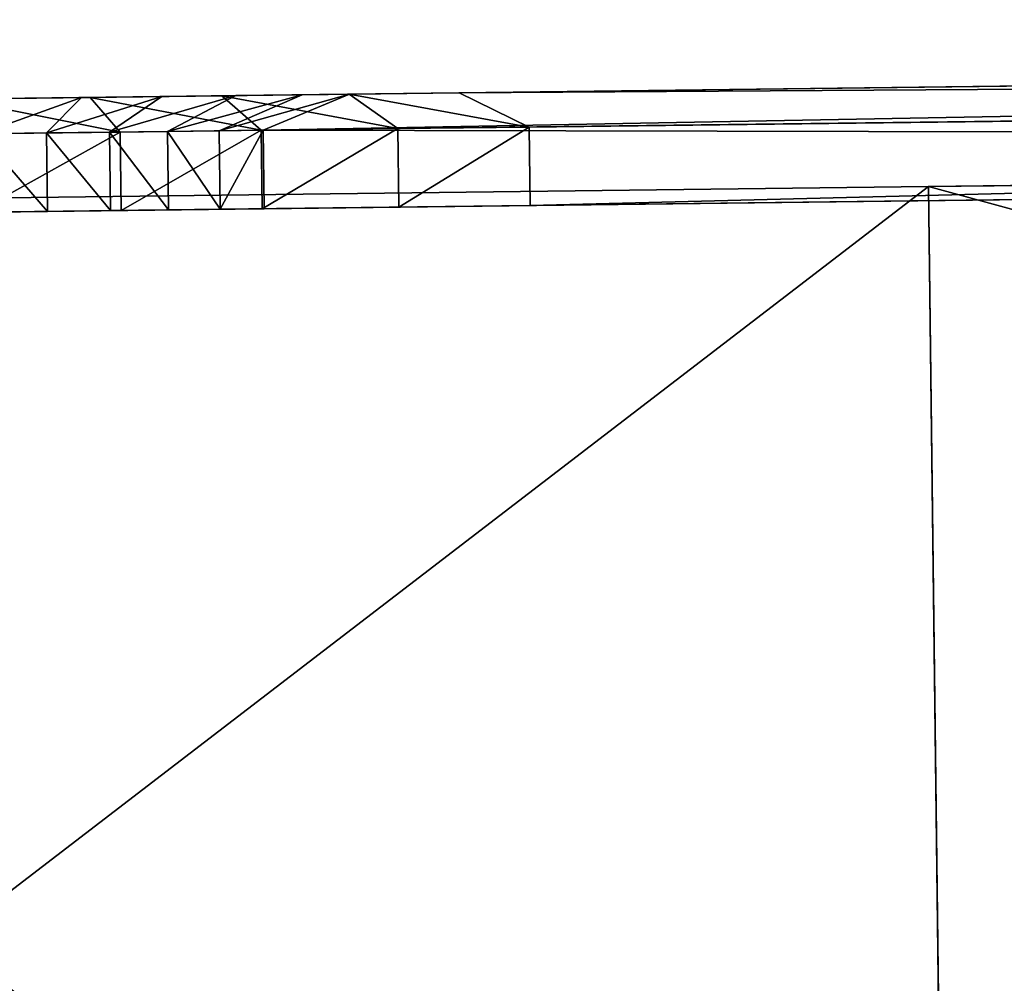
# Model space of a CAD drawing. Extents: x -2111 to 1312, y -3472 to 2207.
# Drawn here: x -49 to -19, y -270 to -241 of the extents above; entities that cross this region are included whole.
import ezdxf

# ---------------------------------------------------------------- set-up
doc = ezdxf.new("R2010")
doc.units = 0
doc.layers.get('0').update_dxf_attribs({"color": 13, "linetype": 'CONTINUOUS'})

# ---------------------------------------------------------------- blocks, each defined once
blk = doc.blocks.new('COMPONENT_118')
at = {"color": 14}
for p, q in [((31.24, 39.286, 97.305), (0, 39.286, 97.305)), ((31.24, 39.286, 100.163), (0, 39.286, 100.163)), ((31.24, 0, 97.305), (31.24, 39.286, 97.305)), ((112.89, 39.286, 20.033), (31.24, 39.286, 97.305)), ((31.24, 39.286, 100.163), (112.89, 39.286, 22.036)), ((31.24, 0, 100.163), (31.24, 39.286, 100.163)), ((31.24, 39.286, 97.305), (31.24, 39.286, 100.163))]:
    blk.add_line(p, q, dxfattribs=at)
mesh = blk.add_polyface(dxfattribs=at)
corners = [(31.24, 39.286, 97.305), (0, 0, 97.305), (0, 39.286, 97.305), (31.24, 0, 97.305)]
mesh.append_faces([[corners[k] for k in face] for face in [(0, 1, 2), (1, 0, 3)]], dxfattribs={"vtx0": -1, "color": 14})
mesh = blk.add_polyface(dxfattribs=at)
corners = [(31.24, 39.286, 100.163), (0, 39.286, 97.305), (31.24, 39.286, 97.305), (0, 39.286, 100.163)]
mesh.append_faces([[corners[k] for k in face] for face in [(0, 1, 2), (1, 0, 3)]], dxfattribs={"vtx0": -1, "color": 14})
mesh = blk.add_polyface(dxfattribs=at)
corners = [(31.24, 0, 100.163), (0, 39.286, 100.163), (0, 0, 100.163), (31.24, 39.286, 100.163)]
mesh.append_faces([[corners[k] for k in face] for face in [(0, 1, 2), (1, 0, 3)]], dxfattribs={"vtx0": -1, "color": 14})
mesh = blk.add_polyface(dxfattribs=at)
corners = [(112.89, 39.286, 20.033), (31.24, 0, 97.305), (31.24, 39.286, 97.305), (112.89, 0, 20.033)]
mesh.append_faces([[corners[k] for k in face] for face in [(0, 1, 2), (1, 0, 3)]], dxfattribs={"vtx0": -1, "color": 14})
mesh = blk.add_polyface(dxfattribs=at)
corners = [(112.89, 0, 22.036), (31.24, 39.286, 100.163), (31.24, 0, 100.163), (112.89, 39.286, 22.036)]
mesh.append_faces([[corners[k] for k in face] for face in [(0, 1, 2), (1, 0, 3)]], dxfattribs={"vtx0": -1, "color": 14})
blk = doc.blocks.new('COMPONENT_116')
for p, q in [((19.084, 0.925, 95.603), (19.084, 3, 95.603)), ((20.075, 0.925, 95.213), (20.075, 3, 95.213)), ((20.243, 0.925, 122.683), (20.243, 3, 122.683)), ((20.989, 0.925, 94.682), (20.989, 3, 94.682)), ((21.802, 0.925, 94.021), (21.802, 3, 94.021)), ((22.463, 0.925, 122.03), (22.463, 3, 122.03)), ((24.614, 0.925, 121.198), (24.614, 3, 121.198)), ((19.084, 0.925, 95.603), (19.645, 0, 97.423)), ((20.243, 0.925, 122.683), (19.781, 0, 120.839)), ((20.905, 0, 96.928), (20.075, 0.925, 95.213)), ((20.989, 0.925, 94.682), (22.072, 0, 96.25)), ((23.116, 0, 95.401), (21.802, 0.925, 94.021)), ((21.851, 0, 120.229), (22.463, 0.925, 122.03)), ((22.494, 0.925, 93.249), (23.857, 0, 94.575)), ((24.614, 0.925, 121.198), (23.855, 0, 119.454)), ((25.583, 0, 118.615), (26.681, 0.925, 120.193)), ((16.389, 0, 114.095), (21.851, 0, 120.229)), ((23.855, 0, 119.454), (19.645, 0, 97.423)), ((22.072, 0, 96.25), (25.583, 0, 118.615))]:
    blk.add_line(p, q)
at = {"color": 7}
for p, q in [((22.494, 0.925, 93.249), (22.494, 3, 93.249)), ((22.494, 3, 93.249), (108.217, 3, 12.121)), ((26.681, 0.925, 120.193), (26.681, 3, 120.193)), ((121.011, 3, 29.933), (26.681, 3, 120.193)), ((121.011, 0.925, 29.933), (26.681, 0.925, 120.193)), ((119.891, 0, 28.376), (25.583, 0, 118.615))]:
    blk.add_line(p, q, dxfattribs=at)
at = {"color": 14}
for p, q in [((22.494, 0.925, 93.249), (108.217, 0.925, 12.121)), ((23.857, 0, 94.575), (109.333, 0, 13.681))]:
    blk.add_line(p, q, dxfattribs=at)
at = {"color": 7}
for points in [[(6.438, 3, 122.683), (8.71, 3, 123.154), (11.017, 3, 123.437), (13.341, 3, 123.532), (15.665, 3, 123.437), (17.971, 3, 123.154), (20.243, 3, 122.683), (22.463, 3, 122.03), (24.614, 3, 121.198), (26.681, 3, 120.193)], [(22.494, 3, 93.249), (21.802, 3, 94.021), (20.989, 3, 94.682), (20.075, 3, 95.213), (19.084, 3, 95.603), (18.04, 3, 95.84), (16.969, 3, 95.92)], [(17.971, 0.925, 123.154), (20.243, 0.925, 122.683)], [(19.084, 0.925, 95.603), (18.04, 0.925, 95.84)], [(20.075, 0.925, 95.213), (19.084, 0.925, 95.603)], [(20.989, 0.925, 94.682), (20.075, 0.925, 95.213)], [(20.243, 0.925, 122.683), (22.463, 0.925, 122.03)], [(21.802, 0.925, 94.021), (20.989, 0.925, 94.682)], [(22.494, 0.925, 93.249), (21.802, 0.925, 94.021)], [(22.463, 0.925, 122.03), (24.614, 0.925, 121.198)], [(24.614, 0.925, 121.198), (26.681, 0.925, 120.193)], [(19.781, 0, 120.839), (17.662, 0, 121.278)], [(18.323, 0, 97.724), (19.645, 0, 97.423)], [(19.645, 0, 97.423), (20.905, 0, 96.928)], [(21.851, 0, 120.229), (19.781, 0, 120.839)], [(20.905, 0, 96.928), (22.072, 0, 96.25)], [(23.855, 0, 119.454), (21.851, 0, 120.229)], [(22.072, 0, 96.25), (23.116, 0, 95.401)], [(23.116, 0, 95.401), (23.857, 0, 94.575)], [(25.583, 0, 118.615), (23.855, 0, 119.454)]]:
    blk.add_polyline3d(points, dxfattribs=at)
at = {"color": 14}
mesh = blk.add_polyface(dxfattribs=at)
corners = [(136.094, 3, 3.814), (146.552, 3), (136.094, 3), (0, 3, 97.49), (16.969, 3, 95.92), (0, 3, 95.92), (159.139, 3, 10.077), (159.139, 3), (134.181, 3, 3.952), (131.227, 3, 4.3), (128.294, 3, 4.781), (125.389, 3, 5.395), (122.519, 3, 6.139), (119.69, 3, 7.012), (116.909, 3, 8.013), (114.183, 3, 9.138), (111.517, 3, 10.386), (159.109, 3, 11.564), (108.217, 3, 12.121), (158.762, 3, 13.616), (123.408, 3, 28.775), (121.645, 3, 29.6), (121.011, 3, 29.933), (22.494, 3, 93.249), (125.212, 3, 28.03), (158.116, 3, 15.602), (127.052, 3, 27.368), (157.185, 3, 17.486), (128.923, 3, 26.791), (155.985, 3, 19.23), (130.822, 3, 26.298), (154.541, 3, 20.801), (132.744, 3, 25.892), (152.879, 3, 22.169), (134.684, 3, 25.574), (151.032, 3, 23.308), (136.639, 3, 25.344), (149.035, 3, 24.196), (138.603, 3, 25.202), (146.927, 3, 24.816), (140.572, 3, 25.15), (26.681, 3, 120.193), (21.802, 3, 94.021), (20.989, 3, 94.682), (20.075, 3, 95.213), (19.084, 3, 95.603), (18.04, 3, 95.84), (0, 3, 111.769), (0.049, 3, 112.854), (0.194, 3, 113.931), (0.436, 3, 114.992), (0.772, 3, 116.031), (1.2, 3, 117.039), (1.717, 3, 118.01), (2.319, 3, 118.936), (3.002, 3, 119.811), (3.761, 3, 120.629), (24.614, 3, 121.198), (4.591, 3, 121.384), (22.463, 3, 122.03), (5.485, 3, 122.07), (20.243, 3, 122.683), (6.438, 3, 122.683), (17.971, 3, 123.154), (8.71, 3, 123.154), (11.017, 3, 123.437), (15.665, 3, 123.437), (13.341, 3, 123.532), (144.748, 3, 25.155), (143.03, 3, 25.196)]
mesh.append_faces([[corners[k] for k in face] for face in [(0, 1, 2), (3, 4, 5), (1, 6, 7), (66, 65, 67), (68, 40, 69)]], dxfattribs={"vtx0": -1, "color": 14})
mesh.append_faces([[corners[k] for k in face] for face in [(6, 16, 17), (17, 18, 19), (20, 18, 21), (21, 18, 22), (19, 24, 25), (25, 26, 27), (27, 28, 29), (29, 30, 31), (31, 32, 33), (33, 34, 35), (35, 36, 37), (37, 38, 39), (22, 23, 41), (41, 56, 57), (57, 58, 59), (59, 60, 61), (61, 62, 63), (63, 65, 66)]], dxfattribs={"vtx0": -1, "vtx1": -1, "color": 14})
mesh.append_faces([[corners[k] for k in face] for face in [(6, 1, 0), (19, 18, 20), (41, 4, 3)]], dxfattribs={"vtx0": -1, "vtx1": -1, "vtx2": -1, "color": 14})
mesh.append_faces([[corners[k] for k in face] for face in [(6, 0, 8), (6, 8, 9), (6, 9, 10), (6, 10, 11), (6, 11, 12), (6, 12, 13), (6, 13, 14), (6, 14, 15), (6, 15, 16), (17, 16, 18), (22, 18, 23), (19, 20, 24), (25, 24, 26), (27, 26, 28), (29, 28, 30), (31, 30, 32), (33, 32, 34), (35, 34, 36), (37, 36, 38), (39, 38, 40), (41, 23, 42), (41, 42, 43), (41, 43, 44), (41, 44, 45), (41, 45, 46), (41, 46, 4), (41, 3, 47), (41, 47, 48), (41, 48, 49), (41, 49, 50), (41, 50, 51), (41, 51, 52), (41, 52, 53), (41, 53, 54), (41, 54, 55), (41, 55, 56), (57, 56, 58), (59, 58, 60), (61, 60, 62), (63, 62, 64), (63, 64, 65), (40, 68, 39)]], dxfattribs={"vtx0": -1, "vtx2": -1, "color": 14})
mesh = blk.add_polyface(dxfattribs=at)
corners = [(20.243, 0.925, 122.683), (17.971, 3, 123.154), (17.971, 0.925, 123.154), (20.243, 3, 122.683)]
mesh.append_faces([[corners[k] for k in face] for face in [(0, 1, 2), (1, 0, 3)]], dxfattribs={"vtx0": -1, "color": 14})
mesh = blk.add_polyface(dxfattribs=at)
corners = [(19.084, 3, 95.603), (18.04, 0.925, 95.84), (18.04, 3, 95.84), (19.084, 0.925, 95.603)]
mesh.append_faces([[corners[k] for k in face] for face in [(0, 1, 2), (1, 0, 3)]], dxfattribs={"vtx0": -1, "color": 14})
mesh = blk.add_polyface(dxfattribs=at)
corners = [(20.075, 3, 95.213), (19.084, 0.925, 95.603), (19.084, 3, 95.603), (20.075, 0.925, 95.213)]
mesh.append_faces([[corners[k] for k in face] for face in [(0, 1, 2), (1, 0, 3)]], dxfattribs={"vtx0": -1, "color": 14})
mesh = blk.add_polyface(dxfattribs=at)
corners = [(20.989, 3, 94.682), (20.075, 0.925, 95.213), (20.075, 3, 95.213), (20.989, 0.925, 94.682)]
mesh.append_faces([[corners[k] for k in face] for face in [(0, 1, 2), (1, 0, 3)]], dxfattribs={"vtx0": -1, "color": 14})
mesh = blk.add_polyface(dxfattribs=at)
corners = [(22.463, 0.925, 122.03), (20.243, 3, 122.683), (20.243, 0.925, 122.683), (22.463, 3, 122.03)]
mesh.append_faces([[corners[k] for k in face] for face in [(0, 1, 2), (1, 0, 3)]], dxfattribs={"vtx0": -1, "color": 14})
mesh = blk.add_polyface(dxfattribs=at)
corners = [(21.802, 3, 94.021), (20.989, 0.925, 94.682), (20.989, 3, 94.682), (21.802, 0.925, 94.021)]
mesh.append_faces([[corners[k] for k in face] for face in [(0, 1, 2), (1, 0, 3)]], dxfattribs={"vtx0": -1, "color": 14})
mesh = blk.add_polyface(dxfattribs=at)
corners = [(21.802, 3, 94.021), (22.494, 0.925, 93.249), (21.802, 0.925, 94.021), (22.494, 3, 93.249)]
mesh.append_faces([[corners[k] for k in face] for face in [(0, 1, 2), (1, 0, 3)]], dxfattribs={"vtx0": -1, "color": 14})
mesh = blk.add_polyface(dxfattribs=at)
corners = [(24.614, 0.925, 121.198), (22.463, 3, 122.03), (22.463, 0.925, 122.03), (24.614, 3, 121.198)]
mesh.append_faces([[corners[k] for k in face] for face in [(0, 1, 2), (1, 0, 3)]], dxfattribs={"vtx0": -1, "color": 14})
mesh = blk.add_polyface(dxfattribs=at)
corners = [(108.217, 3, 12.121), (22.494, 0.925, 93.249), (22.494, 3, 93.249), (108.217, 0.925, 12.121)]
mesh.append_faces([[corners[k] for k in face] for face in [(0, 1, 2), (1, 0, 3)]], dxfattribs={"vtx0": -1, "color": 14})
mesh = blk.add_polyface(dxfattribs=at)
corners = [(26.681, 0.925, 120.193), (24.614, 3, 121.198), (24.614, 0.925, 121.198), (26.681, 3, 120.193)]
mesh.append_faces([[corners[k] for k in face] for face in [(0, 1, 2), (1, 0, 3)]], dxfattribs={"vtx0": -1, "color": 14})
mesh = blk.add_polyface(dxfattribs=at)
corners = [(121.011, 0.925, 29.933), (26.681, 3, 120.193), (26.681, 0.925, 120.193), (121.011, 3, 29.933)]
mesh.append_faces([[corners[k] for k in face] for face in [(0, 1, 2), (1, 0, 3)]], dxfattribs={"vtx0": -1, "color": 14})
mesh = blk.add_polyface(dxfattribs=at)
corners = [(20.243, 0.925, 122.683), (17.662, 0, 121.278), (19.781, 0, 120.839), (17.971, 0.925, 123.154)]
mesh.append_faces([[corners[k] for k in face] for face in [(0, 1, 2), (1, 0, 3)]], dxfattribs={"vtx0": -1, "color": 14})
mesh = blk.add_polyface(dxfattribs=at)
corners = [(19.645, 0, 97.423), (18.04, 0.925, 95.84), (19.084, 0.925, 95.603), (18.323, 0, 97.724)]
mesh.append_faces([[corners[k] for k in face] for face in [(0, 1, 2), (1, 0, 3)]], dxfattribs={"vtx0": -1, "color": 14})
mesh = blk.add_polyface(dxfattribs=at)
corners = [(20.905, 0, 96.928), (19.084, 0.925, 95.603), (20.075, 0.925, 95.213), (19.645, 0, 97.423)]
mesh.append_faces([[corners[k] for k in face] for face in [(0, 1, 2), (1, 0, 3)]], dxfattribs={"vtx0": -1, "color": 14})
mesh = blk.add_polyface(dxfattribs=at)
corners = [(22.463, 0.925, 122.03), (19.781, 0, 120.839), (21.851, 0, 120.229), (20.243, 0.925, 122.683)]
mesh.append_faces([[corners[k] for k in face] for face in [(0, 1, 2), (1, 0, 3)]], dxfattribs={"vtx0": -1, "color": 14})
mesh = blk.add_polyface(dxfattribs=at)
corners = [(22.072, 0, 96.25), (20.075, 0.925, 95.213), (20.989, 0.925, 94.682), (20.905, 0, 96.928)]
mesh.append_faces([[corners[k] for k in face] for face in [(0, 1, 2), (1, 0, 3)]], dxfattribs={"vtx0": -1, "color": 14})
mesh = blk.add_polyface(dxfattribs=at)
corners = [(23.116, 0, 95.401), (20.989, 0.925, 94.682), (21.802, 0.925, 94.021), (22.072, 0, 96.25)]
mesh.append_faces([[corners[k] for k in face] for face in [(0, 1, 2), (1, 0, 3)]], dxfattribs={"vtx0": -1, "color": 14})
mesh = blk.add_polyface(dxfattribs=at)
corners = [(23.857, 0, 94.575), (21.802, 0.925, 94.021), (22.494, 0.925, 93.249), (23.116, 0, 95.401)]
mesh.append_faces([[corners[k] for k in face] for face in [(0, 1, 2), (1, 0, 3)]], dxfattribs={"vtx0": -1, "color": 14})
mesh = blk.add_polyface(dxfattribs=at)
corners = [(24.614, 0.925, 121.198), (21.851, 0, 120.229), (23.855, 0, 119.454), (22.463, 0.925, 122.03)]
mesh.append_faces([[corners[k] for k in face] for face in [(0, 1, 2), (1, 0, 3)]], dxfattribs={"vtx0": -1, "color": 14})
mesh = blk.add_polyface(dxfattribs=at)
corners = [(109.333, 0, 13.681), (22.494, 0.925, 93.249), (108.217, 0.925, 12.121), (23.857, 0, 94.575)]
mesh.append_faces([[corners[k] for k in face] for face in [(0, 1, 2), (1, 0, 3)]], dxfattribs={"vtx0": -1, "color": 14})
mesh = blk.add_polyface(dxfattribs=at)
corners = [(26.681, 0.925, 120.193), (23.855, 0, 119.454), (25.583, 0, 118.615), (24.614, 0.925, 121.198)]
mesh.append_faces([[corners[k] for k in face] for face in [(0, 1, 2), (1, 0, 3)]], dxfattribs={"vtx0": -1, "color": 14})
mesh = blk.add_polyface(dxfattribs=at)
corners = [(121.011, 0.925, 29.933), (25.583, 0, 118.615), (119.891, 0, 28.376), (26.681, 0.925, 120.193)]
mesh.append_faces([[corners[k] for k in face] for face in [(0, 1, 2), (1, 0, 3)]], dxfattribs={"vtx0": -1, "color": 14})
mesh = blk.add_polyface(dxfattribs=at)
corners = [(21.851, 0, 120.229), (15.51, 0, 121.542), (16.389, 0, 114.095), (19.781, 0, 120.839), (17.662, 0, 121.278)]
mesh.append_faces([[corners[k] for k in face] for face in [(0, 1, 2), (1, 3, 4)]], dxfattribs={"vtx0": -1, "color": 14})
mesh.append_faces([[corners[k] for k in face] for face in [(1, 0, 3)]], dxfattribs={"vtx0": -1, "vtx2": -1, "color": 14})
mesh = blk.add_polyface(dxfattribs=at)
corners = [(23.855, 0, 119.454), (18.323, 0, 97.724), (19.645, 0, 97.423), (16.389, 0, 114.095), (21.851, 0, 120.229)]
mesh.append_faces([[corners[k] for k in face] for face in [(0, 1, 2), (3, 0, 4)]], dxfattribs={"vtx0": -1, "color": 14})
mesh.append_faces([[corners[k] for k in face] for face in [(1, 0, 3)]], dxfattribs={"vtx0": -1, "vtx1": -1, "color": 14})
mesh = blk.add_polyface(dxfattribs=at)
corners = [(25.583, 0, 118.615), (20.905, 0, 96.928), (22.072, 0, 96.25), (19.645, 0, 97.423), (23.855, 0, 119.454)]
mesh.append_faces([[corners[k] for k in face] for face in [(0, 1, 2), (3, 0, 4)]], dxfattribs={"vtx0": -1, "color": 14})
mesh.append_faces([[corners[k] for k in face] for face in [(1, 0, 3)]], dxfattribs={"vtx0": -1, "vtx1": -1, "color": 14})
mesh = blk.add_polyface(dxfattribs=at)
corners = [(119.891, 0, 28.376), (23.857, 0, 94.575), (109.333, 0, 13.681), (25.583, 0, 118.615), (23.116, 0, 95.401), (22.072, 0, 96.25)]
mesh.append_faces([[corners[k] for k in face] for face in [(0, 1, 2), (4, 3, 5)]], dxfattribs={"vtx0": -1, "color": 14})
mesh.append_faces([[corners[k] for k in face] for face in [(1, 3, 4)]], dxfattribs={"vtx0": -1, "vtx1": -1, "color": 14})
mesh.append_faces([[corners[k] for k in face] for face in [(1, 0, 3)]], dxfattribs={"vtx0": -1, "vtx2": -1, "color": 14})
blk = doc.blocks.new('COMPONENT_131')
at = {"extrusion": (0, 0, -1), "zscale": -1, "rotation": 180}
blk.add_blockref('COMPONENT_116', (0, 44.101), dxfattribs=at)
blk.add_blockref('COMPONENT_118', (1.712, 2.184))

msp = doc.modelspace()

# ---------------------------------------------------------------- block references
at = {"xscale": 1.9, "yscale": 1.13, "zscale": 1.3416, "rotation": 0.7000000000000622}
msp.add_blockref('COMPONENT_131', (-83.724, -294.061), dxfattribs=at)

doc.saveas('drawing.dxf')
